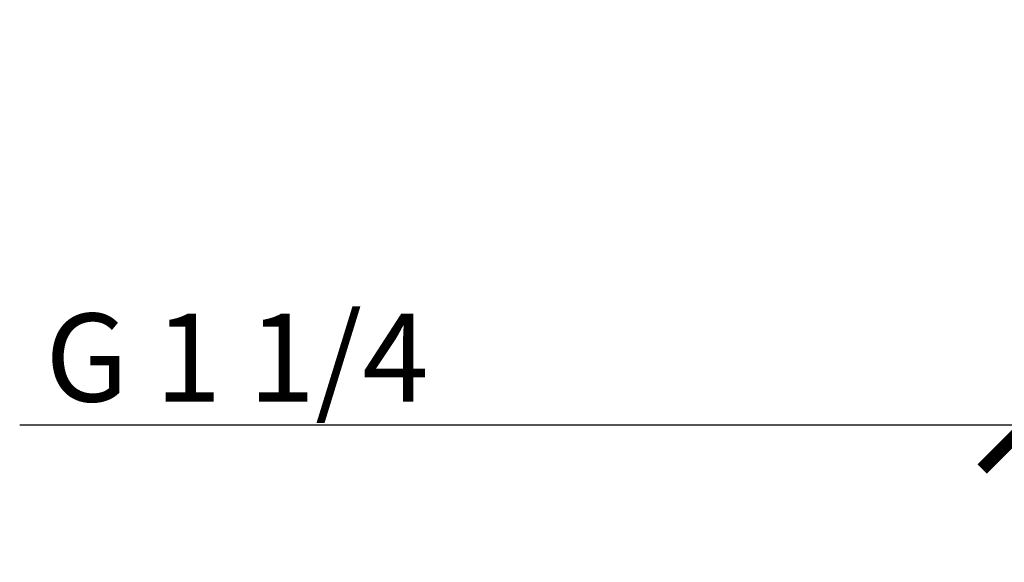
# Model space of a CAD drawing. Units: inches. Extents: x 0 to 297, y 0 to 210.
# Drawn here: x 101 to 123, y 110 to 122 of the extents above; entities that cross this region are included whole.
import ezdxf

# ---------------------------------------------------------------- set-up
doc = ezdxf.new("R2010")
doc.units = ezdxf.units.IN
doc.header["$MEASUREMENT"] = 0
doc.layers.get('Defpoints').update_dxf_attribs({"color": 251})
doc.styles.add('Text_Std', font='arial.ttf')
doc.dimstyles.new('Dim_Std', dxfattribs={"dimtxt": 2, "dimasz": 2, "dimexe": 2, "dimexo": 2, "dimgap": 0.5, "dimtad": 1, "dimdec": 0, "dimzin": 0, "dimdsep": 46, "dimtxsty": 'Text_Std', "dimblk": 'ARCHTICK', "dimcen": 0.09, "dimclrd": 256, "dimclre": 256, "dimclrt": 256, "dimadec": 0, "dimazin": 0, "dimtfac": 1, "dimtdec": 0, "dimtofl": 0, "dimtmove": 2, "dimatfit": 3, "dimldrblk": 'CLOSEDBLANK', "dimfxl": 1, "dimtolj": 1, "dimtzin": 0, "dimlwd": -1, "dimlwe": -1, "dimarcsym": 1})

# ---------------------------------------------------------------- blocks, each defined once
blk = doc.blocks.new('_ArchTick')
at = {"color": 0, "linetype": 'ByBlock', "const_width": 0.15}
blk.add_lwpolyline([(-0.5, -0.5), (0.5, 0.5)], dxfattribs=at)
blk = doc.blocks.new('*D36')
at = {"transparency": 16777216}
for p, q in [((164.831, 120.149), (164.831, 110.937)), ((123.631, 119.151), (123.631, 110.937)), ((123.631, 112.937), (100.762, 112.937)), ((164.831, 112.937), (123.631, 112.937))]:
    blk.add_line(p, q, dxfattribs=at)
at = {"layer": 'Defpoints', "color": 0, "transparency": 16777216}
for p in [(164.831, 122.149), (123.631, 121.151), (164.831, 112.937)]:
    blk.add_point(p, dxfattribs=at)
at = {"transparency": 16777216, "xscale": 2, "yscale": 2, "zscale": 2, "rotation": 180}
blk.add_blockref('_ArchTick', (123.631, 112.937), dxfattribs=at)
at = {"transparency": 16777216, "xscale": 2, "yscale": 2, "zscale": 2}
blk.add_blockref('_ArchTick', (164.831, 112.937), dxfattribs=at)
at = {"transparency": 16777216, "insert": (105.702, 114.471), "char_height": 2, "attachment_point": 5, "style": 'Text_Std'}
blk.add_mtext('\\A1;G 1 1/4', dxfattribs=at)
blk = doc.blocks.new('_ClosedBlank')
at = {"color": 0, "linetype": 'ByBlock', "lineweight": -2}
for p, q in [((-1, 0.167), (0, 0)), ((-1, 0.167), (-1, -0.167)), ((0, 0), (-1, -0.167))]:
    blk.add_line(p, q, dxfattribs=at)

msp = doc.modelspace()

# ---------------------------------------------------------------- dimensions: what is measured, and where the dimension line sits
dim = msp.add_linear_dim(base=(164.831, 112.937), p1=(123.631, 121.151), p2=(164.831, 122.149), text='G 1 1/4', dimstyle='Dim_Std', override={"dimtmove": 0})
dim.commit()
dim.dimension.update_dxf_attribs({"geometry": '*D36', "text_midpoint": (105.702, 112.937), "dimtype": 160})

doc.saveas('drawing.dxf')
